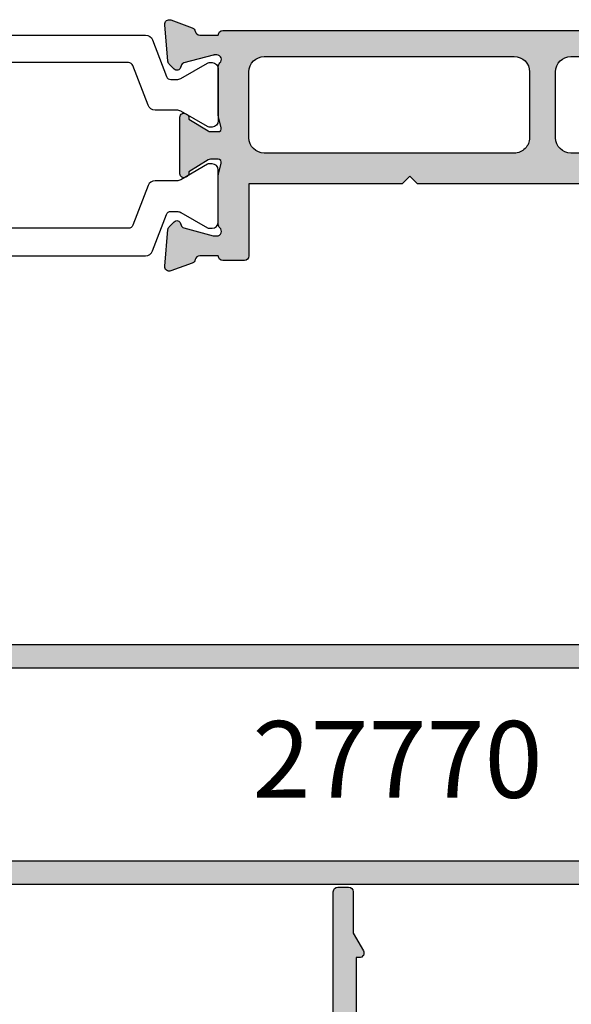
# Model space of a CAD drawing. Units: millimetres. Extents: x 7 to 367, y 5 to 498.
# Drawn here: x 295 to 331, y 407 to 471 of the extents above; entities that cross this region are included whole.
import ezdxf

# ---------------------------------------------------------------- set-up
doc = ezdxf.new("R2010")
doc.units = ezdxf.units.MM
for name, color, linetype in [('APL Hatch', 253, 'Continuous'), ('APL Joinery', 2, 'Continuous'), ('APL Notes', 7, 'Continuous')]:
    doc.layers.add(name, color=color, linetype=linetype)
doc.styles.add('Arial-Bold', font='arialbd.ttf')

# ---------------------------------------------------------------- blocks, each defined once
blk = doc.blocks.new('9100372')
at = {"layer": 'APL Joinery', "color": 8}
blk.add_lwpolyline([(27.59999999999957, -2.100000000001564), (27.39358983848568, -2.100000000001445, -0.1316524975874481), (27.29358983848564, -2.073205080758325), (25.55076951545799, -1.066987298109297, 0.1316524975873786), (25.30076951545799, -1.000000000001525), (23.88650901760199, -1.000000000001536, -0.3105082534628075), (23.41971880435341, -0.6791839747742268), (22.4267798700598, 1.907510384862205, 0.3105082534628204), (22.1467057421106, 2.099999999998579), (5.853263540159887, 2.099999999998539, 0.3105082534628137), (5.573189412210738, 1.907510384862149), (4.580250477917261, -0.6791839747742053, -0.3105082534628212), (4.11346026466866, -1.000000000001536), (2.699230484541076, -1.00000000000152, 0.1316524975873785), (2.449230484541076, -1.066987298109297), (0.7064101615134035, -2.0732050807583, -0.131652497587463), (0.6064101615133808, -2.100000000001445), (0.4000000000004603, -2.100000000001558, -0.4142135623716298), (-4.689582056016661e-13, -1.699999999998625), (-4.405364961712621e-13, 1.699999999998624, -0.4142135623715966), (0.400000000001441, 2.099999999998459), (0.6064101615132671, 2.099999999998489, -0.1316524975874344), (0.7064101615132898, 2.073205080755485), (2.449230484540962, 1.066987298106302, 0.1316524975873727), (2.699230484540962, 0.9999999999984643), (3.090612326330458, 0.9999999999984768, 0.3105082534628139), (3.370686454279607, 1.19248961513486), (4.286852581566109, 3.579183974771291, -0.3105082534628137), (4.753642794814695, 3.899999999998517), (23.24631822363766, 3.899999999998641, -0.3105082534628203), (23.7131084368862, 3.57918397477131), (24.62927456417269, 1.192489615134831, 0.3105082534628368), (24.90934869212185, 0.9999999999984537), (25.3007695154581, 0.9999999999984643, 0.1316524975873727), (25.5507695154581, 1.066987298106303), (27.29358983848577, 2.073205080755485, -0.1316524975874183), (27.39358983848579, 2.099999999998478), (27.59999999999762, 2.099999999998459, -0.4142135623715966), (27.9999999999995, 1.699999999996577), (27.99999999999947, -1.699999999997602, -0.4142135623716307)], format="xyb", close=True, dxfattribs=at)
blk = doc.blocks.new('35501')
at = {"layer": 'APL Hatch'}
h = blk.add_hatch(color=256, dxfattribs=at)
h.dxf.hatch_style = 1
edge = h.paths.add_edge_path()
edge.add_arc((-0.2999999999942702, 3.654554299555002), 0.2999999999960892, 5.64527252269257e-09, 90.00000000060795)
edge.add_line((-0.2999999999974534, 3.954554299551091), (-58.70000000001346, 3.954554299551091))
edge.add_arc((-58.70000000001164, 3.654554299548181), 0.3000000000029104, 90.0000000003474, 180)
edge.add_line((-59.00000000001455, 3.654554299548181), (-59.00000000001273, -55.74544570045327))
edge.add_arc((-58.7000000000171, -55.745445700446), 0.2999999999956344, 180.0000000013896, 270)
edge.add_line((-58.7000000000171, -56.04544570044163), (-50.30000000002292, -56.04544570044891))
edge.add_arc((-50.30000000001928, -55.745445700446), 0.3000000000029104, 269.9999999993052, 360)
edge.add_line((-50.00000000001637, -55.745445700446), (-50.00000000002001, -53.99544570043872))
edge.add_arc((-50.50000000002001, -53.99544570043872), 0.5, 0, 180)
edge.add_line((-51.00000000002001, -53.99544570043872), (-51.00000000002001, -54.74544570043872))
edge.add_line((-51.00000000002001, -54.74544570043872), (-52.50000000002001, -54.74544570043872))
edge.add_line((-52.50000000002001, -54.74544570043872), (-52.50000000002001, -49.24544570043872))
edge.add_line((-52.50000000002001, -49.24544570043872), (-51.00000000002001, -49.24544570043872))
edge.add_line((-51.00000000002001, -49.24544570043872), (-51.00000000002001, -49.99544570043872))
edge.add_arc((-50.50000000002365, -49.99544570043872), 0.499999999996362, 180, 360)
edge.add_line((-50.00000000002728, -49.99544570043872), (-50.00000000000728, -43.79544570044163))
edge.add_arc((-50.75000000000728, -43.79544570044163), 0.75, 0, 180)
edge.add_line((-51.50000000000728, -43.79544570044163), (-51.50000000000728, -47.74544570043872))
edge.add_line((-51.50000000000728, -47.74544570043872), (-53.00000000002001, -47.74544570043872))
edge.add_arc((-53.00000000002001, -48.74544570043872), 1, 90, 180)
edge.add_line((-54.00000000002001, -48.74544570043872), (-54.00000000002001, -52.3076779380317))
edge.add_arc((-55.23774626540492, -52.30767793803171), 1.237746265384907, -181.12330366079948, 2.8421709430404007e-13, ccw=False)
edge.add_line((-56.4752546623622, -52.28341304704736), (-56.00000000001273, -28.04544570044163))
edge.add_line((-56.00000000001273, -28.04544570044163), (-43.53589838476273, -6.456988432128128))
edge.add_arc((-42.8230854637104, -6.868531163974698), 0.8230854637003965, -5.061906449554954e-10, 150.0000000002917, ccw=False)
edge.add_line((-42.00000000001, -6.86853116398197), (-42.00000000000637, -10.54544570027429))
edge.add_arc((-41.50000000000637, -10.54544570027429), 0.5, 180, 270)
edge.add_line((-41.50000000000637, -11.04544570027429), (-40.80000000000818, -11.04544570027429))
edge.add_arc((-40.80000000000818, -10.54544570027429), 0.5, 270, 360)
edge.add_line((-40.30000000000818, -10.54544570027429), (-40.30000000000727, -6.045445700281562))
edge.add_line((-40.30000000000727, -6.045445700281562), (-30, -6.045445700281562))
edge.add_line((-30, -6.045445700281562), (-29.5, -5.545445700281562))
edge.add_line((-29.5, -5.545445700281562), (-28.99999999998272, -6.045445700296114))
edge.add_line((-28.99999999998272, -6.045445700296114), (-12.99999999998818, -6.045445700288838))
edge.add_line((-12.99999999998818, -6.045445700288838), (-12.49999999999091, -5.545445700296114))
edge.add_line((-12.49999999999091, -5.545445700296114), (-11.99999999999363, -6.045445700296114))
edge.add_line((-11.99999999999363, -6.045445700296114), (-1.999999999995453, -6.045445700288838))
edge.add_line((-1.999999999995453, -6.045445700288838), (-1.999999999989996, -10.74544570028593))
edge.add_arc((-1.69999999998663, -10.74544570028547), 0.3000000000033651, 180.0000000000869, 269.9999999993921)
edge.add_line((-1.699999999989814, -11.04544570028884), (-0.3000000000010914, -11.04544570028884))
edge.add_arc((-0.3000000000010914, -10.74544570028593), 0.3000000000029104, 270, 359.9999999944416)
edge.add_line((1.818989403545856e-12, -10.74544570031503), (1.21008731767688, -10.74544570032231))
edge.add_arc((1.210087317675231, -11.04544570036927), 0.3000000000469658, 10.521076829478204, 89.99999999968509, ccw=False)
edge.add_arc((1.800000000009546, -10.93588737241264), 0.2999999999559689, 190.5210768163003, 249.9999999970797)
edge.add_line((1.697393957012537, -11.2177951586018), (3.097393957026725, -11.72735348656352))
edge.add_arc((3.200000000012714, -11.44544570032655), 0.2999999999971191, 250.0000000021799, 365.000000000451)
edge.add_line((3.498858409437162, -11.41929897750015), (3.290240567583169, -9.03478613389234))
edge.add_arc((2.991382158154072, -9.060932856718996), 0.3000000000017724, 5.000000000422572, 45.00000000014892)
edge.add_line((3.203514192510738, -8.848800822361227), (2.87677669529694, -8.522063325148338))
edge.add_arc((2.699999999998066, -8.698840020446351), 0.250000000002555, 44.99999999986053, 164.9999999990877)
edge.add_line((2.458518543424361, -8.634135259166214), (2.428632694356565, -8.745670766333205))
edge.add_arc((2.18715123778458, -8.680966005059584), 0.2499999999992079, 284.9999999998669, 345.0000000004281, ccw=False)
edge.add_line((2.251855999059444, -8.922447461631236), (0.3381499642873678, -9.435223448203033))
edge.add_arc((0.2605042507466329, -9.145445700331038), 0.2999999999883585, 270.0000000036481, 285.00000000256875, ccw=False)
edge.add_line((0.2605042507657345, -9.445445700319397), (0.1000000000331056, -9.445445700341224))
edge.add_arc((0.1000000000004355, -9.145445700338502), 0.3000000000027221, 131.8103149046069, 270.00000000623953, ccw=False)
edge.add_arc((-0.2999999999420052, -8.698232104859995), 0.299999999942915, 311.8103148814878, 359.99999997639)
edge.add_line((9.094947017729282e-13, -8.698232104983617), (1.818989403545856e-12, -5.483550696484599))
edge.add_arc((-0.2999999999848021, -5.483550696491232), 0.2999999999866211, 1.266793725985537e-09, 14.47751218732393)
edge.add_line((-0.009526249034024659, -5.408550696487509), (-0.1936491673095588, -4.695445700355776))
edge.add_arc((-3.999856001968283e-13, -4.645445700360658), 0.1999999999976061, 89.99999999936432, 194.4775121846627, ccw=False)
edge.add_line((1.818989403545856e-12, -4.445445700363052), (0.5156738030691486, -4.445445700355776))
edge.add_arc((0.5156738030762595, -4.745445700358641), 0.3000000000028642, 58.60000000225102, 90.00000000135822, ccw=False)
edge.add_line((0.6719766926198645, -4.489380461167457), (1.930971907868297, -5.257874422703026))
edge.add_arc((2.164644920268909, -5.346739057258455), 0.2499999999980929, 159.1784502602625, 238.6000000002421)
edge.add_line((2.03439251231066, -5.56012675657621), (2.119747592039857, -5.612227719760995))
edge.add_arc((2.2499999999998, -5.398840020429018), 0.2500000000111143, 238.600000001609, 359.9999999950231)
edge.add_line((2.500000000010914, -5.398840020450734), (2.500000000005457, -1.692051380287012))
edge.add_arc((2.250000000004134, -1.69205138028678), 0.2500000000013229, 359.9999999999468, 481.4000000011687)
edge.add_line((2.119747592038948, -1.478663680969476), (2.03439251231066, -1.53076464415426))
edge.add_arc((2.164644920268909, -1.744152343472015), 0.2499999999980931, 121.3999999997579, 200.8215497397375)
edge.add_line((1.930971907868297, -1.833016978027445), (0.6719766926198645, -2.601510939563013))
edge.add_arc((0.5156738030643468, -2.345445700379131), 0.3000000000028384, 270.00000000091705, 301.4000000004175, ccw=False)
edge.add_line((0.5156738030691486, -2.64544570038197), (1.818989403545856e-12, -2.64544570038197))
edge.add_arc((2.7590568718594e-12, -2.445445700377644), 0.2000000000043261, 165.52248781567, 269.9999999997307, ccw=False)
edge.add_line((-0.1936491673131968, -2.39544570038197), (-0.009526249034024659, -1.682340704242961))
edge.add_arc((-0.2999999999865923, -1.607340704239011), 0.2999999999884113, 345.5224878127195, 359.9999999986898)
edge.add_line((1.818989403545856e-12, -1.607340704245871), (-1.818989403545856e-12, 1.607340704245871))
edge.add_arc((-0.2999999999574499, 1.607340704122212), 0.2999999999556309, 2.361718758700238e-08, 48.18968511789208)
edge.add_arc((0.09999999999747546, 2.054554299607425), 0.3000000000033293, 89.99999999319522, 228.1896850950899, ccw=False)
edge.add_line((0.1000000000331056, 2.354554299610754), (0.2605042507657345, 2.354554299588926))
edge.add_arc((0.2605042507495041, 2.054554299622377), 0.2999999999665492, 74.99999999688288, 89.99999999690033, ccw=False)
edge.add_line((0.3381499642873678, 2.344332047472562), (2.251855999058535, 1.831556060900766))
edge.add_arc((2.187151237783139, 1.59007460432237), 0.2500000000058597, 15.000000000763578, 75.00000000041541, ccw=False)
edge.add_line((2.428632694360203, 1.654779365602735), (2.458518543424361, 1.543243858435744))
edge.add_arc((2.699999999999177, 1.607948619708551), 0.2500000000017308, 194.9999999992237, 314.9999999999682)
edge.add_line((2.87677669529694, 1.431171924410592), (3.203514192509829, 1.757909421630757))
edge.add_arc((2.991382158154657, 1.970041455987829), 0.3000000000002231, 314.9999999997432, 354.999999999685)
edge.add_line((3.290240567582259, 1.943894733161869), (3.498858409442619, 4.328407576769678))
edge.add_arc((3.200000000016181, 4.354554299596209), 0.2999999999991133, 354.9999999995571, 469.9999999989405)
edge.add_line((3.097393957023996, 4.636462085833045), (1.697393957014356, 4.126903757871332))
edge.add_arc((1.799999999990082, 3.844995971671236), 0.2999999999589594, 109.9999999983867, 169.4789231830963)
edge.add_arc((1.210087317675944, 3.954554299613315), 0.3000000000214781, 270.0000000001788, 349.47892317315547, ccw=False)
edge.add_line((1.21008731767688, 3.654554299591837), (1.818989403545856e-12, 3.654554299584561))
edge = h.paths.add_edge_path(flags=16)
edge.add_arc((-56.30000000001493, 1.254554299546916), 0.9999999999998099, 90.00000000004113, 180.0000000000109)
edge.add_line((-57.30000000001473, 1.254554299546726), (-57.30000000001382, -25.03108634650198))
edge.add_arc((-56.80000000001436, -25.03108634650211), 0.49999999999946, 179.9999999999845, 329.9999999999819)
edge.add_line((-56.36698729812269, -25.28108634650198), (-44.56846466996649, -4.845445700284472))
edge.add_arc((-43.70243926618222, -5.345445700284174), 0.9999999999996995, 90.00000000001057, 150.0000000000097, ccw=False)
edge.add_line((-43.70243926618241, -4.345445700284472), (-43.00000000001182, -4.345445700284472))
edge.add_arc((-43.00000000001288, -3.345445700283415), 1.000000000001057, 270.0000000000607, 359.9999999999394)
edge.add_line((-42.00000000001182, -3.345445700284472), (-42.00000000000182, 1.254554299554002))
edge.add_arc((-43.00000000000091, 1.254554299554911), 0.9999999999990905, 359.9999999999479, 450.0000000000521)
edge.add_line((-43.00000000000182, 2.254554299554002), (-56.30000000001564, 2.254554299546726))
edge = h.paths.add_edge_path(flags=16)
edge.add_arc((-22.99999999999045, -3.045445700289292), 0.9999999999995453, 270.000000000026, 360.0000000000261)
edge.add_line((-21.99999999999091, -3.045445700288838), (-22.00000000000182, 1.254554299546726))
edge.add_arc((-23.00000000000227, 1.254554299546271), 1.000000000000455, 2.605510395053728e-11, 89.99999999997395)
edge.add_line((-23.00000000000182, 2.254554299546726), (-39.29999999999927, 2.254554299546726))
edge.add_arc((-39.29999999999882, 1.254554299545362), 1.000000000001364, 90.00000000002606, 179.9999999999218)
edge.add_line((-40.30000000000018, 1.254554299546726), (-40.3000000000111, -3.045445700288838))
edge.add_arc((-39.30000000001155, -3.045445700289292), 0.9999999999995453, 179.9999999999739, 269.9999999999739)
edge.add_line((-39.30000000001201, -4.045445700288838), (-22.99999999999, -4.045445700288838))
edge = h.paths.add_edge_path(flags=16)
edge.add_line((-3.000000000002728, 2.254554299546726), (-19.30000000000018, 2.254554299554002))
edge.add_arc((-19.30000000000018, 1.254554299554002), 1, 90, 180)
edge.add_line((-20.30000000000018, 1.254554299554002), (-20.299999999992, -3.045445700288838))
edge.add_arc((-19.29999999999154, -3.045445700288383), 1.000000000000455, 180.0000000000261, 270.0000000000782)
edge.add_line((-19.29999999999018, -4.045445700288838), (-2.999999999992724, -4.045445700281562))
edge.add_arc((-2.999999999992724, -3.045445700281562), 1, 270, 360)
edge.add_line((-1.999999999992724, -3.045445700281562), (-2.000000000002728, 1.254554299546726))
edge.add_arc((-3.000000000003183, 1.254554299546271), 1.000000000000455, 2.605510395053728e-11, 89.99999999997395)
at = {"layer": 'APL Joinery'}
for points in [[(1.818989403545856e-12, 3.654554299584561, 0.4142135623473445), (-0.2999999999974534, 3.954554299551091), (-58.70000000001346, 3.954554299551091, 0.4142135623713191), (-59.00000000001455, 3.654554299548181), (-59.00000000001273, -55.74544570045327, 0.4142135623659915), (-58.7000000000171, -56.04544570044163), (-50.30000000002292, -56.04544570044891, 0.4142135623766467), (-50.00000000001637, -55.745445700446), (-50.00000000002001, -53.99544570043872, 0.9999999999999999), (-51.00000000002001, -53.99544570043872), (-51.00000000002001, -54.74544570043872), (-52.50000000002001, -54.74544570043872), (-52.50000000002001, -49.24544570043872), (-51.00000000002001, -49.24544570043872), (-51.00000000002001, -49.99544570043872, 0.9999999999999999), (-50.00000000002728, -49.99544570043872), (-50.00000000000728, -43.79544570044163, 0.9999999999999999), (-51.50000000000728, -43.79544570044163), (-51.50000000000728, -47.74544570043872), (-53.00000000002001, -47.74544570043872, 0.414213562373095), (-54.00000000002001, -48.74544570043872), (-54.00000000002001, -52.3076779380317, -1.009851035819433), (-56.4752546623622, -52.28341304704736), (-56.00000000001273, -28.04544570044163), (-43.53589838476273, -6.456988432128128, -0.7673269879844915), (-42.00000000001, -6.86853116398197), (-42.00000000000637, -10.54544570027429, 0.414213562373095), (-41.50000000000637, -11.04544570027429), (-40.80000000000818, -11.04544570027429, 0.414213562373095), (-40.30000000000818, -10.54544570027429), (-40.30000000000727, -6.045445700281562), (-30, -6.045445700281562), (-29.5, -5.545445700281562), (-28.99999999998272, -6.045445700296114), (-12.99999999998818, -6.045445700288838), (-12.49999999999091, -5.545445700296114), (-11.99999999999363, -6.045445700296114), (-1.999999999995453, -6.045445700288838), (-1.999999999989996, -10.74544570028593, 0.4142135623695433), (-1.699999999989814, -11.04544570028884), (-0.3000000000010914, -11.04544570028884, 0.4142135623446805), (1.818989403545856e-12, -10.74544570031503), (1.21008731767688, -10.74544570032231, -0.3613975350794821), (1.505043658880822, -10.99066653634873, 0.2655138063330046), (1.697393957012537, -11.2177951586018), (3.097393957026725, -11.72735348656352, 0.5486187866168539), (3.498858409437162, -11.41929897750015), (3.290240567583169, -9.03478613389234, 0.1763269807072335), (3.203514192510738, -8.848800822361227), (2.87677669529694, -8.522063325148338, 0.5773502691851295), (2.458518543424361, -8.634135259166214), (2.428632694356565, -8.745670766333205, -0.2679491924337469), (2.251855999059444, -8.922447461631236), (0.3381499642873678, -9.435223448203033, -0.06554346281050835), (0.2605042507657345, -9.445445700319397), (0.1000000000331056, -9.445445700341224, -0.688500258052514), (-0.1000000000358341, -8.92183890261731, 0.2134217652408734), (9.094947017729282e-13, -8.698232104983617), (1.818989403545856e-12, -5.483550696484599, 0.0632542239304744), (-0.009526249034024659, -5.408550696487509), (-0.1936491673095588, -4.695445700355776, -0.4903143948224495), (1.818989403545856e-12, -4.445445700363052), (0.5156738030691486, -4.445445700355776, -0.1378721067435885), (0.6719766926198645, -4.489380461167457), (1.930971907868297, -5.257874422703026, 0.3611145255661796), (2.03439251231066, -5.56012675657621), (2.119747592039857, -5.612227719760995, 0.5855240682812245), (2.500000000010914, -5.398840020450734), (2.500000000005457, -1.692051380287012, 0.5855240683269715), (2.119747592038948, -1.478663680969476), (2.03439251231066, -1.53076464415426, 0.3611145255661795), (1.930971907868297, -1.833016978027445), (0.6719766926198645, -2.601510939563013, -0.1378721067453375), (0.5156738030691486, -2.64544570038197), (1.818989403545856e-12, -2.64544570038197, -0.4903143948157512), (-0.1936491673131968, -2.39544570038197), (-0.009526249034024659, -1.682340704242961, 0.06325422393009392), (1.818989403545856e-12, -1.607340704245871), (-1.818989403545856e-12, 1.607340704245871, 0.2134217652380118), (-0.1000000000403816, 1.83094750188684, -0.6885002580542), (0.1000000000331056, 2.354554299610754), (0.2605042507657345, 2.354554299588926, -0.0655434628153143), (0.3381499642873678, 2.344332047472562), (2.251855999058535, 1.831556060900766, -0.2679491924294943), (2.428632694360203, 1.654779365602735), (2.458518543424361, 1.543243858435744, 0.5773502691939569), (2.87677669529694, 1.431171924410592), (3.203514192509829, 1.757909421630757, 0.1763269807082026), (3.290240567582259, 1.943894733161869), (3.498858409442619, 4.328407576769678, 0.5486187866231682), (3.097393957023996, 4.636462085833045), (1.697393957014356, 4.126903757871332, 0.2655138063513615), (1.505043658858995, 3.89977513561098, -0.3613975350931453), (1.21008731767688, 3.654554299591837)], [(-56.30000000001564, 2.254554299546726, 0.4142135623729401), (-57.30000000001473, 1.254554299546726), (-57.30000000001382, -25.03108634650198, 0.7673269879789425), (-56.36698729812269, -25.28108634650198), (-44.56846466996649, -4.845445700284472, -0.2679491924311183), (-43.70243926618241, -4.345445700284472), (-43.00000000001182, -4.345445700284472, 0.4142135623724756), (-42.00000000001182, -3.345445700284472), (-42.00000000000182, 1.254554299554002, 0.4142135623736278), (-43.00000000000182, 2.254554299554002)], [(-22.99999999999, -4.045445700288838, 0.414213562373095), (-21.99999999999091, -3.045445700288838), (-22.00000000000182, 1.254554299546726, 0.4142135623728286), (-23.00000000000182, 2.254554299546726), (-39.29999999999927, 2.254554299546726, 0.4142135623725622), (-40.30000000000018, 1.254554299546726), (-40.3000000000111, -3.045445700288838, 0.414213562373095), (-39.30000000001201, -4.045445700288838)], [(-3.000000000002728, 2.254554299546726), (-19.30000000000018, 2.254554299554002, 0.414213562373095), (-20.30000000000018, 1.254554299554002), (-20.299999999992, -3.045445700288838, 0.4142135623733614), (-19.29999999999018, -4.045445700288838), (-2.999999999992724, -4.045445700281562, 0.414213562373095), (-1.999999999992724, -3.045445700281562), (-2.000000000002728, 1.254554299546726, 0.4142135623728286)]]:
    blk.add_lwpolyline(points, format="xyb", close=True, dxfattribs=at)
blk = doc.blocks.new('31010')
at = {"layer": 'APL Joinery', "xscale": -1}
blk.add_blockref('35501', (-59.00000000001273, -3.954554299549272), dxfattribs=at)
at = {"layer": 'APL Joinery'}
blk.add_blockref('9100372', (-86.999961018465, -4.199999999965109), dxfattribs=at)
at = {"layer": 'APL Joinery', "xscale": -1, "rotation": 180}
blk.add_blockref('9100372', (-86.999961018465, -10.79999999987206), dxfattribs=at)
blk = doc.blocks.new('35177')
at = {"layer": 'APL Hatch'}
h = blk.add_hatch(color=256, dxfattribs=at)
h.dxf.hatch_style = 1
edge = h.paths.add_edge_path()
edge.add_line((0.009526249034024659, -1.682340704248418), (0.1936491673113778, -2.395445700387427))
edge.add_arc((2.046432467928128e-12, -2.445445700388231), 0.1999999999991947, -90.00000000058623, 14.477512186227614, ccw=False)
edge.add_line((0, -2.645445700387426), (-0.5156738030709676, -2.645445700387427))
edge.add_arc((-0.5156738030728647, -2.345445700387217), 0.3000000000002099, 238.600000000775, 270.0000000003623, ccw=False)
edge.add_line((-0.6719766926216835, -2.601510939572108), (-1.930971907870116, -1.833016978029264))
edge.add_arc((-2.164644920272636, -1.744152343474487), 0.2499999999996442, 339.1784502605577, 418.5999999999468)
edge.add_line((-2.034392512312479, -1.530764644156079), (-2.119747592039857, -1.478663680973114))
edge.add_arc((-2.250000000001826, -1.692051380286561), 0.2499999999963551, 58.59999999900018, 180.0000000005201)
edge.add_line((-2.499999999998181, -1.692051380288831), (-2.499999999998181, -5.098840020512215))
edge.add_arc((-2.250000000002338, -5.098840020513576), 0.2499999999958433, 179.9999999996881, 301.4000000012088)
edge.add_line((-2.119747592039857, -5.312227719826112), (-2.034392512312479, -5.260126756643148))
edge.add_arc((-2.164644920272636, -5.04673905732474), 0.2499999999996445, 301.4000000000532, 380.8215497394422)
edge.add_line((-1.930971907870116, -4.957874422769963), (-0.6719766926216835, -4.189380461227119))
edge.add_arc((-0.5156738030728645, -4.44544570041201), 0.3000000000002103, 89.99999999963768, 121.399999999225, ccw=False)
edge.add_line((-0.5156738030709676, -4.1454457004118), (0, -4.1454457004118))
edge.add_arc((2.04654349023059e-12, -4.345445700410995), 0.1999999999991946, -14.477512186227784, 90.00000000058628, ccw=False)
edge.add_line((0.1936491673113778, -4.3954457004118), (0.009526249034024659, -5.108550696550809))
edge.add_arc((0.2999999999975102, -5.18355069654887), 0.2999999999975101, 165.5224878143299, 180.0000000005094)
edge.add_line((0, -5.183550696551537), (0, -8.398232105046917))
edge.add_arc((0.2999999999426348, -8.398232104919975), 0.2999999999426348, 180.0000000242441, 228.1896851190021)
edge.add_arc((-0.0999999999970883, -8.845445700397095), 0.3000000000001581, -90.00000000687879, 48.189685095113475, ccw=False)
edge.add_line((-0.1000000000331056, -9.14544570039725), (-0.2605042507639155, -9.145445700382696))
edge.add_arc((-0.2605042507614278, -8.845445700417406), 0.2999999999652907, 254.9999999995357, 269.9999999995249, ccw=False)
edge.add_line((-0.3381499642855488, -9.13522344826997), (-2.251855999058535, -8.622447461696355))
edge.add_arc((-2.187151237785905, -8.380966005127513), 0.2499999999959147, 194.9999999995389, 255.0000000004611, ccw=False)
edge.add_line((-2.428632694354746, -8.445670766400143), (-2.458518543427999, -8.334135259233152))
edge.add_arc((-2.699999999997267, -8.398840020505338), 0.2499999999962112, 14.99999999941538, 135.0000000006731)
edge.add_line((-2.876776695293302, -8.222063325213457), (-3.203514192509829, -8.548800822428165))
edge.add_arc((-2.991382158157663, -8.760932856785809), 0.2999999999985022, 134.9999999992602, 174.9999999988492)
edge.add_line((-3.290240567583169, -8.73478613395564), (-3.498858409438981, -11.11929897756709))
edge.add_arc((-3.20000000001162, -11.1454457003909), 0.2999999999997953, 175.0000000000893, 289.9999999977813)
edge.add_line((-3.097393957024906, -11.42735348663045), (-1.697393957016175, -10.91779515867056))
edge.add_arc((-1.800000000003336, -10.6358873724376), 0.2999999999937559, 289.999999998292, 349.4789231782993)
edge.add_arc((-1.210087317668957, -10.74544570037941), 0.3000000000065338, 90.00000000027279, 169.4789231787084, ccw=False)
edge.add_line((-1.210087317670386, -10.44544570037287), (0, -10.44544570037287))
edge.add_line((0, -10.44544570037287), (0, -10.89544570037287))
edge.add_arc((0.2999999999999981, -10.89544570037287), 0.2999999999999981, 179.9999999999997, 269.9999999999998)
edge.add_line((0.2999999999999972, -11.19544570037287), (45.29999999999927, -11.19544570037287))
edge.add_line((45.29999999999927, -11.19544570037287), (45.70000000000073, -10.79544570037142))
edge.add_line((45.70000000000073, -10.79544570037142), (46.10000000001673, -11.19544570037287))
edge.add_line((46.10000000001673, -11.19544570037287), (51.00000000006877, -11.19544570037287))
edge.add_line((51.00000000006877, -11.19544570037287), (51.00000000006877, -15.37438071058146))
edge.add_arc((52.10000000006876, -15.37438071058146), 1.099999999999994, 179.9999999999999, 329.9999999999011)
edge.add_line((53.05262794423069, -15.92438071058311), (54.16918584294035, -13.99044570043334))
edge.add_arc((53.97000000007407, -13.87544570043018), 0.2299999999980003, 329.9999999988023, 450.0000000000354)
edge.add_line((53.97000000007392, -13.64544570043217), (52.80000000006876, -13.64544570043217))
edge.add_line((52.80000000006876, -13.64544570043217), (52.80000000006876, -11.29544570037288))
edge.add_line((52.80000000006876, -11.29544570037288), (56.77639320222443, -11.29544570037288))
edge.add_arc((56.99999999993179, -11.09544570046927), 0.2999999999039718, 221.8103148874828, 270.0000000043425)
edge.add_line((56.99999999995453, -11.39544570037324), (58.40000000000146, -11.39544570037324))
edge.add_arc((58.40000000002328, -11.09544570039579), 0.2999999999774445, 269.9999999958312, 359.9999999944416)
edge.add_line((58.70000000000073, -11.0954457004249), (58.70000000000073, 4.304554299672963))
edge.add_arc((58.40000000004693, 4.304554299620213), 0.2999999999537977, 1.00746401957639e-08, 90.00000000868503)
edge.add_line((58.40000000000146, 4.60455429957401), (57, 4.60455429957401))
edge.add_arc((56.99999999995453, 4.304554299619195), 0.2999999999548155, 89.99999999131497, 138.1896851081744)
edge.add_line((56.77639320222443, 4.504554299573645), (52.80000000006876, 4.504554299573647))
edge.add_line((52.80000000006876, 4.504554299573647), (52.80000000006876, 6.85455429968024))
edge.add_line((52.80000000006876, 6.85455429968024), (53.97000000007392, 6.85455429968024))
edge.add_arc((53.97000000007407, 7.08455429967824), 0.2299999999980002, 269.9999999999646, 390.0000000011977)
edge.add_line((54.16918584294035, 7.199554299681404), (53.05262794423069, 9.133489309831136))
edge.add_arc((52.10000000006877, 8.583489309829485), 1.099999999999997, 30.0000000000994, 180.0000000000001)
edge.add_line((51.00000000006877, 8.583489309829483), (51.00000000006877, 4.404554299573647))
edge.add_line((51.00000000006877, 4.404554299573647), (46.10000000001673, 4.404554299573647))
edge.add_line((46.10000000001673, 4.404554299573647), (45.70000000000073, 4.004554299572192))
edge.add_line((45.70000000000073, 4.004554299572192), (45.29999999999927, 4.404554299573647))
edge.add_line((45.29999999999927, 4.404554299573647), (0.2999999999999901, 4.404554299573647))
edge.add_arc((0.2999999999999904, 4.104554299573649), 0.299999999999998, 90.00000000000006, 180.0000000000003)
edge.add_line((-7.105427357601002e-15, 4.104554299573647), (0, 3.654554299573647))
edge.add_line((0, 3.654554299573647), (-1.210087317668957, 3.654554299573647))
edge.add_arc((-1.21008731766824, 3.954554299581043), 0.3000000000073966, 190.5210768214283, 269.9999999998629, ccw=False)
edge.add_arc((-1.800000000004929, 3.844995971639278), 0.2999999999951558, 10.52107682147472, 70.00000000148161)
edge.add_line((-1.697393957016175, 4.126903757873151), (-3.097393957024906, 4.636462085831226))
edge.add_arc((-3.20000000001162, 4.354554299591673), 0.2999999999997956, 70.00000000221875, 184.9999999999107)
edge.add_line((-3.498858409438981, 4.328407576767859), (-3.290240567583169, 1.943894733156412))
edge.add_arc((-2.991382158157663, 1.970041455986582), 0.2999999999985019, 185.0000000011509, 225.0000000007398)
edge.add_line((-3.203514192509829, 1.757909421628939), (-2.876776695293302, 1.43117192441423))
edge.add_arc((-2.699999999997267, 1.607948619706113), 0.2499999999962124, 224.9999999993272, 345.0000000005842)
edge.add_line((-2.458518543427999, 1.543243858433925), (-2.428632694354746, 1.654779365600916))
edge.add_arc((-2.187151237785905, 1.590074604328287), 0.2499999999959147, 104.99999999953889, 165.000000000461, ccw=False)
edge.add_line((-2.251855999058535, 1.831556060897128), (-0.3381499642855488, 2.344332047470743))
edge.add_arc((-0.2605042507614292, 2.054554299618176), 0.2999999999652934, 90.00000000047481, 105.0000000004639, ccw=False)
edge.add_line((-0.2605042507639155, 2.354554299583469), (-0.1000000000331056, 2.354554299598021))
edge.add_arc((-0.09999999999674015, 2.054554299598776), 0.2999999999992458, -48.189685095046684, 90.0000000069453, ccw=False)
edge.add_arc((0.2999999999446671, 1.60734070412166), 0.299999999944667, 131.8103148811715, 179.99999997593)
edge.add_line((0, 1.60734070424769), (0, -1.60734070424769))
edge.add_arc((0.2999999999975102, -1.607340704250357), 0.2999999999975102, 179.9999999994907, 194.4775121856702)
edge = h.paths.add_edge_path(flags=16)
edge.add_line((55.20000000000073, -6.195445700399796), (55.20000000000073, -7.095445700399432))
edge.add_arc((55.5, -7.095445700399432), 0.2999999999992724, 180, 270)
edge.add_line((55.5, -7.395445700398705), (56.19999999999891, -7.395445700398705))
edge.add_line((56.19999999999891, -7.395445700398705), (56.19999999999891, -9.695445700572963))
edge.add_line((56.19999999999891, -9.695445700572963), (1.799999999999272, -9.695445700571144))
edge.add_line((1.799999999999272, -9.695445700571144), (1.79999999999928, 2.904554299771917))
edge.add_line((1.79999999999928, 2.904554299771917), (56.20000000000073, 2.904554299773736))
edge.add_line((56.20000000000073, 2.904554299773736), (56.20000000000073, 0.6045542996012951))
edge.add_line((56.20000000000073, 0.6045542996012951), (55.5, 0.6045542996012951))
edge.add_arc((55.50000000000091, 0.3045542996011132), 0.3000000000001819, 90.0000000001737, 180.0000000001737)
edge.add_line((55.20000000000073, 0.3045542996002037), (55.20000000000073, -0.5954457003994325))
edge.add_arc((55.5, -0.5954457003994325), 0.2999999999992724, 180, 270)
edge.add_line((55.5, -0.8954457003987049), (56.20000000000073, -0.8954457003987049))
edge.add_line((56.20000000000073, -0.8954457003987049), (56.19999999999891, -5.895445700398705))
edge.add_line((56.19999999999891, -5.895445700398705), (55.5, -5.895445700398705))
edge.add_arc((55.50000000000091, -6.195445700398887), 0.3000000000001819, 90.0000000001737, 180.0000000001737)
at = {"layer": 'APL Joinery'}
for points in [[(0.009526249034024659, -1.682340704248418), (0.1936491673113778, -2.395445700387427, -0.490314394830652), (0, -2.645445700387426), (-0.5156738030709676, -2.645445700387427, -0.1378721067457239), (-0.6719766926216835, -2.601510939572108), (-1.930971907870116, -1.833016978029264, 0.3611145255632668), (-2.034392512312479, -1.530764644156079), (-2.119747592039857, -1.478663680973114, 0.5855240683287175), (-2.499999999998181, -1.692051380288831), (-2.499999999998181, -5.098840020512215, 0.5855240683287218), (-2.119747592039857, -5.312227719826112), (-2.034392512312479, -5.260126756643148, 0.3611145255632673), (-1.930971907870116, -4.957874422769963), (-0.6719766926216835, -4.189380461227119, -0.1378721067457237), (-0.5156738030709676, -4.1454457004118), (0, -4.1454457004118, -0.4903143948306534), (0.1936491673113778, -4.3954457004118), (0.009526249034024659, -5.108550696550809, 0.0632542239310105), (0, -5.183550696551537), (0, -8.398232105046917, 0.2134217652402153), (0.1000000000385626, -8.62183890267879, -0.688500258054826), (-0.1000000000331056, -9.14544570039725), (-0.2605042507639155, -9.145445700382696, -0.06554346281519065), (-0.3381499642855488, -9.13522344826997), (-2.251855999058535, -8.622447461696355, -0.2679491924354351), (-2.428632694354746, -8.445670766400143), (-2.458518543427999, -8.334135259233152, 0.5773502691969428), (-2.876776695293302, -8.222063325213457), (-3.203514192509829, -8.548800822428165, 0.1763269807066159), (-3.290240567583169, -8.73478613395564), (-3.498858409438981, -11.11929897756709, 0.5486187866135661), (-3.097393957024906, -11.42735348663045), (-1.697393957016175, -10.91779515867056, 0.2655138063293969), (-1.505043658842624, -10.69066653640839, -0.361397535120075), (-1.210087317670386, -10.44544570037287), (0, -10.44544570037287), (0, -10.89544570037287, 0.4142135623730967), (0.2999999999999972, -11.19544570037287), (45.29999999999927, -11.19544570037287), (45.70000000000073, -10.79544570037142), (46.10000000001673, -11.19544570037287), (51.00000000006877, -11.19544570037287), (51.00000000006877, -15.37438071058146, 0.7673269879782747), (53.05262794423069, -15.92438071058311), (54.16918584294035, -13.99044570043334, 0.5773502691967997), (53.97000000007392, -13.64544570043217), (52.80000000006876, -13.64544570043217), (52.80000000006876, -11.29544570037288), (56.77639320222443, -11.29544570037288, 0.2134217653410452), (56.99999999995453, -11.39544570037324), (58.40000000000146, -11.39544570037324, 0.4142135623659913), (58.70000000000073, -11.0954457004249), (58.70000000000073, 4.304554299672963, 0.4142135623659912), (58.40000000000146, 4.60455429957401), (57, 4.60455429957401, 0.213421765341044), (56.77639320222443, 4.504554299573645), (52.80000000006876, 4.504554299573647), (52.80000000006876, 6.85455429968024), (53.97000000007392, 6.85455429968024, 0.5773502691967997), (54.16918584294035, 7.199554299681404), (53.05262794423069, 9.133489309831136, 0.7673269879782717), (51.00000000006877, 8.583489309829483), (51.00000000006877, 4.404554299573647), (46.10000000001673, 4.404554299573647), (45.70000000000073, 4.004554299572192), (45.29999999999927, 4.404554299573647), (0.2999999999999901, 4.404554299573647, 0.4142135623730971), (-7.105427357601002e-15, 4.104554299573647), (0, 3.654554299573647), (-1.210087317668957, 3.654554299573647, -0.3613975351200705), (-1.505043658842624, 3.899775135609163, 0.2655138063293954), (-1.697393957016175, 4.126903757873151), (-3.097393957024906, 4.636462085831226, 0.5486187866135659), (-3.498858409438981, 4.328407576767859), (-3.290240567583169, 1.943894733156412, 0.1763269807066151), (-3.203514192509829, 1.757909421628939), (-2.876776695293302, 1.43117192441423, 0.5773502691969388), (-2.458518543427999, 1.543243858433925), (-2.428632694354746, 1.654779365600916, -0.2679491924354349), (-2.251855999058535, 1.831556060897128), (-0.3381499642855488, 2.344332047470743, -0.06554346281519015), (-0.2605042507639155, 2.354554299583469), (-0.1000000000331056, 2.354554299598021, -0.6885002580548262), (0.1000000000385626, 1.830947501881385, 0.213421765240218), (0, 1.60734070424769), (0, -1.60734070424769, 0.0632542239310105)], [(55.20000000000073, -6.195445700399796), (55.20000000000073, -7.095445700399432, 0.414213562373095), (55.5, -7.395445700398705), (56.19999999999891, -7.395445700398705), (56.19999999999891, -9.695445700572963), (1.799999999999272, -9.695445700571144), (1.79999999999928, 2.904554299771917), (56.20000000000073, 2.904554299773736), (56.20000000000073, 0.6045542996012951), (55.5, 0.6045542996012951, 0.4142135623730951), (55.20000000000073, 0.3045542996002037), (55.20000000000073, -0.5954457003994325, 0.414213562373095), (55.5, -0.8954457003987049), (56.20000000000073, -0.8954457003987049), (56.19999999999891, -5.895445700398705), (55.5, -5.895445700398705, 0.4142135623730951)]]:
    blk.add_lwpolyline(points, format="xyb", close=True, dxfattribs=at)
blk = doc.blocks.new('27770')
at = {"layer": 'APL Joinery'}
blk.add_blockref('35177', (55.30000000000837, 3.395445700472237), dxfattribs=at)
blk = doc.blocks.new('35305')
at = {"layer": 'APL Hatch'}
h = blk.add_hatch(color=256, dxfattribs=at)
h.dxf.hatch_style = 1
h.paths.add_polyline_path([(1.5, 6.054554299620577), (-0.1999999999898137, 6.054554299620577), (-0.1999999999898137, 6.754554299621304, 0.517638090227731), (-0.6000000000090906, 7.037397012088078, 0.5176380901796321), (-1, 6.754554299595839), (-1, 5.954554299629308, 0.4142135623730951), (0, 4.954554299629308), (0.4499999999843567, 4.954554299629308, -1), (0.4499999999814093, 3.654554299576375), (-1.210087317677915, 3.654554299582742, -0.3613975351184776), (-1.505043658842835, 3.899775135610301, 0.2655138063245727), (-1.697393957011911, 4.1269037578716), (-3.097393957017453, 4.636462085828514, 0.5486187866239554), (-3.498858409438039, 4.328407576767503), (-3.290240567583619, 1.943894733161555, 0.176326980708438), (-3.203514192511976, 1.757909421631084), (-2.876776695290927, 1.431171924411855, 0.7036714422297532), (-2.436999539655924, 1.59878241980805, -0.3297694723344607), (-2.251855999059866, 1.831556060898822), (-0.3000000000467051, 2.354554299579889), (-0.1000000000239316, 2.354554299598021, -0.6885002581200477), (0.09999999999216014, 1.830947501839879, 0.2134217652957814), (0, 1.607340704121656), (0, -1.607340704250365, 0.06325422393028256), (0.009526249034471856, -1.68234070425015), (0.193649167311559, -2.395445700388128, -0.4903143948264611), (1.758593271006248e-12, -2.645445700387656), (-0.6000000000026882, -2.645445700387388), (-1.930971907870116, -1.833016978029264, 0.3611145255633787), (-2.034392512312479, -1.530764644155852, 0.8425535057936668), (-2.499999999998188, -1.692051380288829), (-2.499999999998181, -5.298840020490379, 0.5855240683253649), (-2.119747592039857, -5.512227719804056, 0.5031401459378742), (-1.930971907871026, -5.157874422746318), (-0.6000000000021424, -4.345445700387891), (9.907630271754897e-13, -4.345445700388154, -0.4903143948254455), (0.1936491673100345, -4.595445700386314), (0.009526249034292444, -5.308550696526126, 0.06325422392968208), (4.440892098500626e-16, -5.383550696525216), (0, -8.598232104896407, 0.2134217652930465), (0.09999999999043885, -8.821838902613921, -0.688500258120366), (-0.1000000000327819, -9.345445700373602), (-0.3000000000556033, -9.345445700353201), (-2.251855999066608, -8.822447461666908, -0.2679491924422013), (-2.428632694359659, -8.64567076636495), (-2.458518543422121, -8.534135259216049, 0.5773502692068798), (-2.876776695294368, -8.422063325185196), (-3.20351419251382, -8.74880082240851, 0.1763269807061001), (-3.290240567583609, -8.934786133937024), (-3.498858409438922, -11.31929897754277, 0.5486187866245944), (-3.097393957016837, -11.62735348660455), (-1.697393957010343, -11.11779515864479, 0.2655138063235644), (-1.505043658842741, -10.89066653638537, -0.3613975351192779), (-1.210087317676548, -10.64544570035855), (1.700000000000376, -10.64544570036196, 0.4142135623731262), (2, -10.34544570036301), (2.000000000001819, -8.645445700366736), (16.49999999999091, -8.64544570038743), (16.99999999999818, -8.145445700316486), (17.50000000006912, -8.645445700387427), (19.39999999999065, -8.645445700387427, 0.4142135623728819), (19.69999999998981, -8.345445700388487), (19.69999999999072, -7.101560518556653, 0.3046984014991541), (20.29466492021948, -3.074559624491958, -0.5514130530928768), (20.56545929722414, -2.645445700445634), (25.50000000005912, -2.645445700445634), (25.50000000005912, -26.8454457003802, 0.4142135623734767), (25.8000000000606, -27.14544570038129), (26.50000000004382, -27.14544570038038, 0.4142135623726165), (26.80000000004293, -26.84544570038098), (26.80000000004383, -24.13826602340533), (27.45980762118085, -22.99544570038197, 0.5773502691905257), (27.20000000004532, -22.54544570038024), (27.00000000004457, -22.54544570038024), (27.00000000004457, -2.645445700441996), (45.41331804870879, -2.645445700378332, 0.6718570731475788), (46.75184840737025, -3.279935685114197, -0.3804921683429687), (49.21118936798469, -3.247046503138208, 0.1432248589102909), (49.67059425862121, -3.457331723093185, -0.3193344650630222), (49.67059425862692, -5.833559677688736, 0.1432248589157256), (49.21118936797661, -6.043844897642298, -0.3804921683415483), (46.75184840737039, -6.010955715663666, 0.6998897444250609), (45.41899159689517, -6.706173200210749, -0.4532102552265448), (45.12157325393717, -7.045445700385244), (44.9999999999814, -7.045445700387063, 0.4142135623687122), (43.99999999999636, -8.045445700387063), (43.99999999999636, -8.345445700389973, 0.4142135623732545), (44.2999999999958, -8.645445700389246), (47.59999999999582, -8.645445700387427), (47.99999999999636, -8.245445700387787), (48.399999999996, -8.645445700387427), (50.39999999999445, -8.645445700385608, 0.4142135623717166), (50.69999999999345, -8.345445700387478), (50.69999999999709, -7.38998573472054, 0.3480710967665862), (51.28975682990767, -2.645445700378332), (59.20000000000435, -2.645445700378332), (59.20000000000436, -13.14544570038015), (57.30000000000473, -13.14544570038015, 0.4142135623730951), (56.50000000000182, -13.94544570038306), (56.50000000000182, -14.84544570037042, 0.5773502691768656), (56.94999999998868, -15.10525332150821, 0.5773502692079528), (57.40000000001419, -14.84544570036528), (57.40000000000327, -14.14544570038015), (59.20000000000437, -14.14544570038015), (59.20000000000437, -19.29903553887016, 0.5773502691887124), (59.200000000008, -19.99185586189174), (59.20000000000437, -25.14544570038015), (57.40000000000327, -25.14544570038015), (57.40000000001055, -24.44544570039301, 0.5773502692076163), (56.94999999998987, -24.18563807925462, 0.5773502691794977), (56.50000000000364, -24.44544570038956), (56.50000000000182, -25.14544570038015), (56.10000000002489, -25.14544570038015, 0.5773502691897184), (55.84019237888704, -25.59544570038465), (56.50414518845389, -26.74544570038184, 0.2679491924311054), (57.19696551148007, -27.14544570038083), (60.70000000001329, -27.14544570038015, 0.4142135623731575), (61.00000000002365, -26.84544570036962), (61.00000000000364, 22.55455429961706, 0.4142135623729772), (60.70000000000073, 22.85455429961985), (57.29999999999018, 22.85455429961985, 0.4142135623730951), (56.99999999999091, 22.55455429962058), (56.9999999999909, 21.35455429961985), (55.79999999999745, 21.35455429961985, 0.4142135623719105), (55.50000000000546, 21.05455429962907), (55.50000000000182, 20.15455429962079, 0.4142135623741667), (55.80000000000098, 19.8545542996203), (56.99999999999056, 19.85455429961985, 0.4142135623732506), (58.49999999999091, 21.35455429961985), (59.40000000000327, 21.35455429961985), (59.40000000000692, 13.15455429955546), (55.97376043069581, 13.15455429956273, 0.2679491924322089), (55.10773502690804, 12.65455429956091), (54.79019237885856, 12.10455429956679, 0.5773502691878895), (55.04999999999281, 11.65455429956796), (59.40000000000691, 11.65455429955364), (59.4000000000151, -0.6454457003892449), (48.39999999999599, -0.6454457003892449), (47.99999999999636, -1.045445700388881), (47.59999999999581, -0.6454457003892466), (40.90000000005198, -0.6454457003896792), (40.5000000000473, -1.045445700393886), (40.1000000000422, -0.6454457003892458), (28.99999999999818, -0.6454457003892458), (28.99999999999818, 11.65455429959184), (29.44999999999812, 11.65455429959184, 0.5773502691892011), (29.70980762113322, 12.10455429959075), (28.99999999999818, 13.33397716299986), (28.99999999999818, 21.05455429962058, 0.4142135623730951), (28.69999999999891, 21.35455429961985), (27.49999999999818, 21.35455429961985), (27.49999999999818, 22.55455429962058, 0.4142135623730951), (27.19999999999891, 22.85455429961985), (-0.5, 22.85455429961985, 0.4142135623730951), (-1, 22.35455429961985), (-1, 20.80455429962058, 1), (0, 20.80455429962058), (0, 21.55455429962058), (1.5, 21.55455429962058), (1.5, 16.05455429962058), (0, 16.05455429962058), (0, 16.80455429962058, 1), (-1, 16.80455429962058), (-1, 14.35455429964077, 0.517638090196692), (-0.5999999999805259, 14.07171158714448, 0.5176380902011571), (-0.1999999999898137, 14.35455429961621), (-0.1999999999898141, 15.05455429962058), (1.5, 15.05455429962058), (1.5, 10.81912943400675, 0.3779644806395256), (1.5, 10.2899791652344)])
h.paths.add_polyline_path([(3.100000000000364, 21.25455429961949), (14.51715728761308, 21.25455429961949, 0.5176380905030725), (14.80000000001145, 20.85455429936655), (16.5000000000291, 20.85455429944295), (16.99999999999818, 21.35455429947388), (17.49999999996544, 20.8545542995048), (19.20000000000466, 20.85455429936655, 0.5176380904822127), (19.48284271238328, 21.25455429961949), (25.90312805773101, 21.25455429961949, 0.3780348482399715), (27.39999999999782, 19.75768235735268), (27.39999999999782, -1.045445700445498), (20.5218366420239, -1.045445700445498, 0.2808125963597087), (18.2994607621528, -2.400436770974965, 0.3505703151563944), (18.36551001527427, -3.397294107763356, -0.380492168342806), (18.39839919724733, -5.856635068375841, 0.1432248589108333), (18.18811397729224, -6.316039959012409, -0.3193344650631365), (15.81188602269685, -6.316039959017875, 0.1432248589155465), (15.60160080274383, -5.856635068369837, -0.3804921683417395), (15.63448998472196, -3.397294107761683, 1), (14.45350834988856, -2.317811649274537, 0.3466956454479081), (14.14170050554625, -6.577445700387905, -0.6011920296008528), (13.89315272342024, -7.045445700387063), (2.000000000000909, -7.045445700387063), (2, 2.134685884215287, 0.3239071714294549), (3.100000000000364, 3.654554299572356)], flags=16)
at = {"layer": 'APL Joinery'}
blk.add_lwpolyline([(20.29466492021947, -3.07455962449194, -0.5514130530928694), (20.56545929722415, -2.645445700445634), (25.50000000005912, -2.645445700445634), (25.50000000005912, -26.8454457003802, 0.4142135623722072), (25.8000000000593, -27.14544570038129), (26.50000000004457, -27.14544570038038, 0.4142135623726512), (26.80000000004293, -26.8454457003802), (26.80000000004384, -24.13826602340532), (27.45980762118143, -22.99544570038097, 0.5773502691902763), (27.20000000004438, -22.54544570038024), (27.00000000004457, -22.54544570038024), (27.00000000004457, -2.645445700441996), (45.41331804870879, -2.645445700378332, 0.6718570731478845), (46.75184840737074, -3.279935685113742, -0.380492168342895), (49.21118936798484, -3.247046503138336, 0.1432248589102947), (49.67059425862135, -3.457331723093375, -0.3193344650629937), (49.67059425862681, -5.833559677688754, 0.1432248589132872), (49.21118936798302, -6.043844897636745, -0.3804921683429777), (46.75184840736983, -6.010955715663158, 0.699889744425778), (45.41899159689547, -6.706173200213016, -0.4532102552283441), (45.12157325393309, -7.045445700385244), (44.99999999999636, -7.045445700387063, 0.414213562373095), (43.99999999999636, -8.045445700387063), (43.99999999999636, -8.345445700386335, 0.4142135623766467), (44.29999999999563, -8.645445700389246), (47.59999999999582, -8.645445700387427), (47.99999999999636, -8.24544570038779), (48.399999999996, -8.645445700387427), (50.399999999996, -8.645445700385608, 0.4142135623713193), (50.69999999999345, -8.345445700386335), (50.69999999999709, -7.38998573472054, 0.3480710967665862), (51.28975682990767, -2.645445700378332), (59.20000000000437, -2.645445700378332), (59.20000000000437, -13.14544570038015), (57.30000000000473, -13.14544570038015, 0.414213562373095), (56.50000000000182, -13.94544570038306), (56.50000000000182, -14.84544570037724, 0.4142135623717631), (56.80000000000473, -15.14544570036787), (57.100000000004, -15.14544570038015, 0.4142135623666573), (57.40000000001419, -14.84544570037656), (57.40000000000327, -14.14544570038015), (59.20000000000437, -14.14544570038015), (59.20000000000437, -19.29903553887016, 0.5773502691887124), (59.200000000008, -19.99185586189174), (59.20000000000437, -25.14544570038015), (57.40000000000327, -25.14544570038015), (57.40000000001055, -24.44544570038306, 0.4142135623664354), (57.100000000004, -24.14544570038333), (56.80000000000473, -24.1454457003947, 0.4142135623719851), (56.50000000000364, -24.44544570038374), (56.50000000000182, -25.14544570038015), (56.1000000000231, -25.14544570038015, 0.5773502691875549), (55.84019237888697, -25.59544570038452), (56.50414518845628, -26.74544570038597, 0.2679491924309721), (57.19696551148445, -27.14544570038083), (60.70000000000437, -27.14544570038015, 0.4142135623750929), (61.00000000002365, -26.84544570037656), (61.00000000000364, 22.55455429961694, 0.414213562373095), (60.70000000000073, 22.85455429961985), (57.29999999999018, 22.85455429961985, 0.414213562373095), (56.99999999999091, 22.55455429962058), (56.99999999999091, 21.35455429961985), (55.79999999999018, 21.35455429961985, 0.414213562373095), (55.50000000000546, 21.05455429962058), (55.50000000000182, 20.15455429961912, 0.4142135623744268), (55.80000000000291, 19.8545542996203), (56.99999999999091, 19.85455429961985, 0.414213562373184), (58.49999999999091, 21.35455429961985), (59.40000000000327, 21.35455429961985), (59.40000000000691, 13.15455429955546), (55.97376043069744, 13.15455429956273, 0.2679491924327155), (55.1077350269079, 12.65455429956069), (54.79019237885768, 12.10455429956528, 0.5773502691870793), (55.04999999999382, 11.65455429956796), (59.40000000000691, 11.65455429955364), (59.4000000000151, -0.6454457003892458), (48.399999999996, -0.6454457003892458), (47.99999999999636, -1.045445700388882), (47.59999999999582, -0.6454457003892458), (40.90000000005197, -0.6454457003896792), (40.50000000004729, -1.045445700393884), (40.1000000000422, -0.6454457003892458), (28.99999999999818, -0.6454457003892458), (28.99999999999818, 11.65455429959184), (29.44999999999891, 11.65455429959184, 0.5773502691903565), (29.7098076211323, 12.10455429959233), (28.99999999999818, 13.33397716299987), (28.99999999999818, 21.05455429962058, 0.414213562373095), (28.69999999999891, 21.35455429961985), (27.49999999999818, 21.35455429961985), (27.49999999999818, 22.55455429962058, 0.414213562373095), (27.19999999999891, 22.85455429961985), (-0.5, 22.85455429961985, 0.414213562373095), (-1, 22.35455429961985), (-1, 20.80455429962058, 0.9999999999999999), (0, 20.80455429962058), (0, 21.55455429962058), (1.5, 21.55455429962058), (1.5, 16.05455429962058), (0, 16.05455429962058), (0, 16.80455429962058, 0.9999999999999999), (-1, 16.80455429962058), (-1, 14.35455429963986, 0.4142135623624395), (-0.6999999999898137, 14.05455429962058), (-0.4999999999854481, 14.05455429962058, 0.4142135623662135), (-0.1999999999898137, 14.35455429960916), (-0.1999999999898137, 15.05455429962058), (1.5, 15.05455429962058), (1.5, 10.81912943400675, 0.3779644806395256), (1.5, 10.2899791652344), (1.5, 6.054554299620577), (-0.1999999999898137, 6.054554299620577), (-0.1999999999898137, 6.754554299617666, 0.414213562373095), (-0.4999999999854481, 7.054554299620577), (-0.6999999999898137, 7.054554299606025, 0.4142135623517842), (-1, 6.754554299617666), (-1, 5.954554299629308, 0.414213562373095), (0, 4.954554299629308), (0.4499999999861757, 4.954554299629308, -0.9999999999993004), (0.4499999999834472, 3.654554299576375), (-1.210087317675061, 3.654554299582742, -0.3613975351200745), (-1.505043658842624, 3.899775135609161, 0.2655138063296536), (-1.697393957016175, 4.126903757873151), (-3.097393957024906, 4.636462085831226, 0.5486187866149719), (-3.498858409438071, 4.328407576767859), (-3.290240567583169, 1.943894733156412, 0.1763269807066112), (-3.203514192509829, 1.757909421628938), (-2.876776695293302, 1.43117192441423, 0.5773502691955079), (-2.458518543427083, 1.543243858433698), (-2.428632694354746, 1.654779365600916, -0.2679491924362504), (-2.251855999058535, 1.831556060899178), (-0.3381499642855488, 2.344332047470743, -0.06554346281530907), (-0.2605042507639155, 2.354554299583469), (-0.1000000000331056, 2.354554299598021, -0.6885002580548445), (0.1000000000385626, 1.830947501881383, 0.2134217652402116), (0, 1.60734070424769), (0, -1.60734070424769, 0.06325422393102421), (0.009526249034024659, -1.682340704248418), (0.1936491673113778, -2.395445700387427, -0.4903143948303077), (0, -2.645445700387654), (-0.5156738030709676, -2.645445700387427, -0.1378721067453234), (-0.6719766926216835, -2.601510939572108), (-1.930971907870116, -1.833016978029264, 0.3611145255633787), (-2.034392512312479, -1.530764644155852), (-2.119747592039857, -1.478663680973114, 0.5855240683325491), (-2.499999999998188, -1.692051380288831), (-2.499999999998181, -5.29884002048675, 0.5855240683302383), (-2.119747592039857, -5.512227719804056), (-2.034392512312479, -5.460126756619502, 0.3611145255639502), (-1.930971907871026, -5.157874422746318), (-0.6719766926216835, -4.389380461203473, -0.1378721067461293), (-0.5156738030709676, -4.345445700387927), (0, -4.345445700388154, -0.4903143948299279), (0.1936491673095588, -4.595445700388154), (0.009526249034024659, -5.308550696527163, 0.06325422393102399), (0, -5.383550696527891), (0, -8.598232105023271, 0.2134217652387657), (0.1000000000385626, -8.821838902656964, -0.6885002580414558), (-0.1000000000331056, -9.345445700373602), (-0.2605042507639155, -9.345445700357232, -0.06554346281512241), (-0.3381499642855488, -9.335223448246325), (-2.251855999058535, -8.822447461669071, -0.2679491924383469), (-2.428632694356565, -8.645670766376497), (-2.458518543424361, -8.534135259207687, 0.5773502692001894), (-2.87677669529694, -8.422063325187764), (-3.203514192509829, -8.748800822404519, 0.1763269807066112), (-3.290240567583169, -8.934786133931993), (-3.498858409438981, -11.31929897754344, 0.5486187866145554), (-3.097393957024906, -11.62735348660749), (-1.697393957016175, -11.11779515864691, 0.2655138063296758), (-1.505043658842624, -10.89066653638474, -0.3613975351200733), (-1.210087317675061, -10.64544570035855), (1.700000000000728, -10.64544570036196, 0.414213562373095), (2, -10.34544570036269), (2.000000000001819, -8.645445700366736), (16.49999999999091, -8.645445700387427), (16.99999999999818, -8.145445700316486), (17.50000000006912, -8.645445700387427), (19.39999999999054, -8.645445700387427, 0.4142135623733172), (19.69999999998981, -8.345445700388154), (19.69999999999072, -7.101560518556653, 0.3046984014991556)], format="xyb", close=True, dxfattribs=at)
blk.add_lwpolyline([(19.20001020753352, 20.85455429954027), (17.49999999996544, 20.8545542995048), (16.99999999999818, 21.35455429947388), (16.5000000000291, 20.85455429944295), (14.80000000001746, 20.85455429936655, -0.4142135623916308), (14.49999999999818, 21.15455429936583), (14.49999999999818, 21.25455429961949), (3.100000000000364, 21.25455429961949), (3.100000000000364, 3.654554299571828, -0.3239071714293636), (2, 2.134685884215287), (2.000000000000909, -7.045445700387063), (13.89315272341992, -7.045445700387063, 0.6011920296009222), (14.1417005055464, -6.577445700388125, -0.3466956454479317), (14.45350834988858, -2.317811649274518, -0.9999999999992361), (15.63448998472268, -3.397294107760899, 0.3804921683431464), (15.60160080274909, -5.856635068375908, -0.1432248589132687), (15.81188602269685, -6.316039959017871, 0.3193344650631354), (18.18811397729223, -6.316039959012414, -0.1432248589108102), (18.39839919724727, -5.856635068375908, 0.3804921683429536), (18.36551001527368, -3.397294107762718, -0.3269906178581349), (18.26318050966438, -2.457552878519209), (18.35677313256383, -2.295445700443679, -0.267949192430908), (20.52183664202403, -1.045445700445498), (27.39999999999782, -1.045445700445498), (27.39999999999782, 19.75768235735268, -0.3780348482399717), (25.90312805773101, 21.25455429961949), (19.49999999999818, 21.25455429961949), (19.49999999999818, 21.15455429936583, -0.4142135623916312), (19.1999999999789, 20.85455429936655)], format="xyb", dxfattribs=at)
blk = doc.blocks.new('28050')
at = {"layer": 'APL Joinery'}
blk.add_blockref('35305', (-61.50000000002365, 27.14544570038043), dxfattribs=at)

msp = doc.modelspace()

# ---------------------------------------------------------------- block references
at = {"layer": 'APL Joinery'}
for name, p in [('31010', (367.3940984329715, 470.5339837487441)), ('27770', (237.3941179237486, 422.6779859983711))]:
    msp.add_blockref(name, p, dxfattribs=at)
at = {"layer": 'APL Joinery', "xscale": -1, "rotation": 180}
msp.add_blockref('28050', (351.8941179237995, 414.6779859984704), dxfattribs=at)

# ---------------------------------------------------------------- texts
at = {"layer": 'APL Notes', "style": 'Arial-Bold'}
msp.add_text('27770', height=5, dxfattribs=at).set_placement((310.6157710553864, 420.502917184361))

doc.saveas('drawing.dxf')
